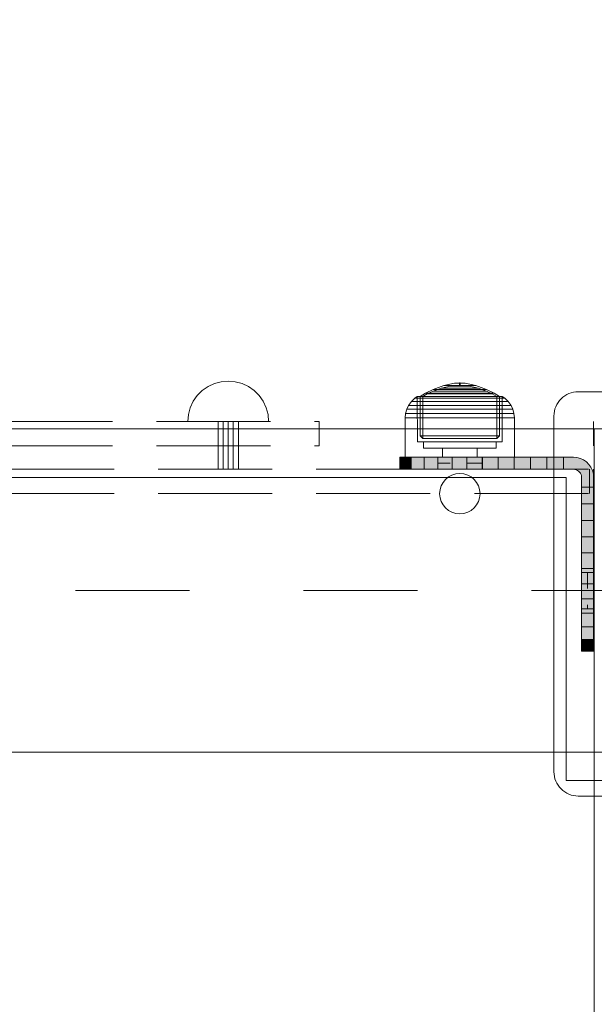
# Model space of a CAD drawing. Units: millimetres. Extents: x -1207 to 7566, y -654 to 11446.
# Drawn here: x 2778 to 2920, y 5212 to 5455 of the extents above; entities that cross this region are included whole.
import ezdxf

# ---------------------------------------------------------------- set-up
doc = ezdxf.new("R2010")
doc.units = ezdxf.units.MM
for name, pattern in [('Dashed', [56.444445, 28.222222, -28.222222]), ('Dashed Dense', [8, 4, -4]), ('Dot & Dashed', [67.027776, 35.277777, -17.638888, 0, -14.111111]), ('Hidden Line', [39.122222, 28.222222, -10.9])]:
    doc.linetypes.add(name, pattern=pattern)
for name, color, linetype, lineweight in [('0_Pen_No__61', 7, 'Continuous', 20), ('2D Drafting - General_Pen_No__101', 7, 'Continuous', 20), ('2D Drafting - General_Pen_No__62', 7, 'Continuous', 20), ('Interior - Furniture _Pen_No__4', 7, 'Continuous', 20), ('Interior - Furniture _Pen_No__64', 7, 'Continuous', 20), ('Interior - Furniture _Pen_No__87', 7, 'Continuous', 20), ('Morph - General_Pen_No__93', 7, 'Continuous', 20), ('Structural - Bearing_Pen_No__69', 7, 'Continuous', 20), ('Structural - Bearing_Pen_No__89', 7, 'Continuous', 20), ('Structural - Bearing_Pen_No__90', 7, 'Continuous', 20)]:
    doc.layers.add(name, color=color, linetype=linetype, lineweight=lineweight)
for name, color, linetype in [('Dimensions', 7, 'Continuous'), ('Interior - Furniture', 7, 'Continuous'), ('Morph - General', 7, 'Continuous'), ('Structural - Bearing', 7, 'Continuous')]:
    doc.layers.add(name, color=color, linetype=linetype)
doc.styles.get("Standard").update_dxf_attribs({"font": 'arial.ttf'})
doc.dimstyles.new('Leikkiset keinu', dxfattribs={"dimtxt": 150, "dimasz": 2.5, "dimexe": 0.06, "dimexo": 0.625, "dimtad": 0, "dimtih": 1, "dimtoh": 1, "dimdec": 0, "dimtxsty": 'Standard', "dimcen": 2.5, "dimadec": 0, "dimazin": 0, "dimtfac": 1, "dimtmove": 0, "dimatfit": 3, "dimfxl": 1, "dimarcsym": 0})

# ---------------------------------------------------------------- blocks, each defined once
blk = doc.blocks.new('Slab_35', base_point=(331.51, 1917))
at = {"layer": 'Structural - Bearing_Pen_No__89', "linetype": 'Continuous', "flags": 128}
blk.add_lwpolyline([(331.51, 1917), (256.51, 1917), (256.51, 1842), (-229.49, 1842), (-229.49, 1917), (-304.49, 1917), (-304.49, 2403), (-229.49, 2403), (-229.49, 2478), (256.51, 2478), (256.51, 2403), (331.51, 2403)], close=True, dxfattribs=at)
blk = doc.blocks.new('Slab_44', base_point=(347.51, 2499.17))
at = {"layer": 'Structural - Bearing_Pen_No__89', "linetype": 'Continuous', "flags": 128}
blk.add_lwpolyline([(347.51, 2499.17), (259.51, 2499.17, 0.414214), (253.51, 2493.17), (253.51, 2405.17, 0.414214), (259.51, 2399.17), (347.51, 2399.17, 0.414214), (353.51, 2405.17), (353.51, 2493.17, 0.414214)], format="xyb", close=True, dxfattribs=at)
blk = doc.blocks.new('Slab_45', base_point=(347.51, 2499.17))
at = {"layer": 'Structural - Bearing_Pen_No__89', "linetype": 'Continuous', "flags": 128}
blk.add_lwpolyline([(347.51, 2499.17), (259.51, 2499.17, 0.414214), (253.51, 2493.17), (253.51, 2405.17, 0.414214), (259.51, 2399.17), (347.51, 2399.17, 0.414214), (353.51, 2405.17), (353.51, 2493.17, 0.414214)], format="xyb", close=True, dxfattribs=at)
blk = doc.blocks.new('Slab_46', base_point=(347.51, 2499.17))
at = {"layer": 'Structural - Bearing_Pen_No__89', "linetype": 'Continuous', "flags": 128}
blk.add_lwpolyline([(347.51, 2499.17), (259.51, 2499.17, 0.414214), (253.51, 2493.17), (253.51, 2405.17, 0.414214), (259.51, 2399.17), (347.51, 2399.17, 0.414214), (353.51, 2405.17), (353.51, 2493.17, 0.414214)], format="xyb", close=True, dxfattribs=at)
blk = doc.blocks.new('Morph_17')
at = {"layer": 'Morph - General_Pen_No__93', "linetype": 'Continuous', "lineweight": 0, "true_color": 0x28280c}
for points in [[(215.45, 2483), (215.33, 2483), (215.33, 2480), (215.45, 2480)], [(215.82, 2483), (215.45, 2483), (215.45, 2480), (215.82, 2480)], [(216.4, 2483), (215.82, 2483), (215.82, 2480), (216.4, 2480)], [(217.2, 2483), (216.4, 2483), (216.4, 2480), (217.2, 2480)], [(218.19, 2483), (217.2, 2483), (217.2, 2480), (218.19, 2480)], [(221.39, 2483), (218.19, 2483), (218.19, 2480), (221.39, 2480)], [(224.77, 2483), (221.39, 2483), (221.39, 2480), (224.77, 2480)], [(228.3, 2483), (224.77, 2483), (224.77, 2480), (228.3, 2480)], [(231.98, 2483), (228.3, 2483), (228.3, 2480), (231.98, 2480)], [(235.77, 2483), (231.98, 2483), (231.98, 2480), (235.77, 2480)], [(235.77, 2483), (235.77, 2480), (239.67, 2480), (239.67, 2483)], [(243.65, 2483), (239.67, 2483), (239.67, 2480), (243.65, 2480)], [(247.69, 2483), (243.65, 2483), (243.65, 2480), (247.69, 2480)], [(247.69, 2483), (247.69, 2480), (251.78, 2480), (251.78, 2483)], [(255.89, 2483), (251.78, 2483), (251.78, 2480), (255.89, 2480)], [(255.89, 2483), (255.89, 2480), (258.33, 2480), (258.68, 2479.97), (259.02, 2479.88), (259.33, 2479.73), (259.62, 2479.53), (259.87, 2479.29), (260.07, 2479), (260.21, 2478.68), (260.3, 2478.35), (260.33, 2478), (260.33, 2475.55), (263.33, 2475.55), (263.33, 2478), (263.26, 2478.87), (263.03, 2479.71), (262.66, 2480.5), (262.16, 2481.21), (261.55, 2481.83), (260.83, 2482.33), (260.04, 2482.7), (259.2, 2482.92), (258.33, 2483)], [(260.33, 2475.55), (260.33, 2471.45), (263.33, 2471.45), (263.33, 2475.55)], [(260.33, 2471.45), (260.33, 2467.36), (263.33, 2467.36), (263.33, 2471.45)], [(260.33, 2467.36), (260.33, 2463.32), (263.33, 2463.32), (263.33, 2467.36)], [(260.33, 2463.32), (260.33, 2459.34), (263.33, 2459.34), (263.33, 2463.32)], [(260.33, 2459.34), (260.33, 2455.44), (263.33, 2455.44), (263.33, 2459.34)], [(260.33, 2455.44), (260.33, 2451.64), (263.33, 2451.64), (263.33, 2455.44)], [(263.33, 2451.64), (260.33, 2451.64), (260.33, 2447.97), (263.33, 2447.97)], [(263.33, 2447.97), (260.33, 2447.97), (260.33, 2444.44), (263.33, 2444.44)], [(263.33, 2444.44), (260.33, 2444.44), (260.33, 2441.06), (263.33, 2441.06)], [(260.33, 2441.06), (260.33, 2437.86), (263.33, 2437.86), (263.33, 2441.06)], [(260.33, 2437.86), (260.33, 2436.87), (263.33, 2436.87), (263.33, 2437.86)], [(260.33, 2436.87), (260.33, 2436.07), (263.33, 2436.07), (263.33, 2436.87)], [(260.33, 2436.07), (260.33, 2435.48), (263.33, 2435.48), (263.33, 2436.07)], [(260.33, 2435.48), (260.33, 2435.12), (263.33, 2435.12), (263.33, 2435.48)], [(260.33, 2435), (263.33, 2435), (263.33, 2435.12), (260.33, 2435.12)]]:
    blk.add_hatch(color=38, dxfattribs=at).paths.add_polyline_path(points)
at = {"layer": 'Morph - General_Pen_No__93', "linetype": 'Continuous', "flags": 128}
for points in [[(263.33, 2435), (263.33, 2435.12), (263.33, 2435.48), (263.33, 2436.07), (263.33, 2436.87), (263.33, 2437.86), (263.33, 2441.06), (263.33, 2444.44), (263.33, 2447.97), (263.33, 2451.64), (263.33, 2455.44), (263.33, 2459.34), (263.33, 2463.32), (263.33, 2467.36), (263.33, 2471.45), (263.33, 2475.55), (263.33, 2478), (263.26, 2478.87), (263.03, 2479.71), (262.66, 2480.5), (262.16, 2481.21), (261.55, 2481.83), (260.83, 2482.33), (260.04, 2482.7), (259.2, 2482.92), (258.33, 2483), (255.89, 2483), (251.78, 2483), (247.69, 2483), (243.65, 2483), (239.67, 2483), (235.77, 2483), (231.98, 2483), (228.3, 2483), (224.77, 2483), (221.39, 2483), (218.19, 2483), (217.2, 2483), (216.4, 2483), (215.82, 2483), (215.45, 2483), (215.33, 2483)], [(215.33, 2483), (215.33, 2480)], [(215.45, 2483), (215.45, 2480)], [(215.82, 2483), (215.82, 2480)], [(216.4, 2483), (216.4, 2480)], [(217.2, 2483), (217.2, 2480)], [(218.19, 2483), (218.19, 2480)], [(221.39, 2483), (221.39, 2480)], [(224.77, 2483), (224.77, 2480)], [(228.3, 2483), (228.3, 2480)], [(231.98, 2483), (231.98, 2480)], [(235.77, 2483), (235.77, 2480)], [(239.67, 2483), (239.67, 2480)], [(243.65, 2483), (243.65, 2480)], [(247.69, 2483), (247.69, 2480)], [(251.78, 2483), (251.78, 2480)], [(255.89, 2480), (255.89, 2483)], [(215.33, 2480), (215.45, 2480), (215.82, 2480), (216.4, 2480), (217.2, 2480), (218.19, 2480), (221.39, 2480), (224.77, 2480), (228.3, 2480), (231.98, 2480), (235.77, 2480), (239.67, 2480), (243.65, 2480), (247.69, 2480), (251.78, 2480), (255.89, 2480), (258.33, 2480), (258.68, 2479.97), (259.02, 2479.88), (259.33, 2479.73), (259.62, 2479.53), (259.87, 2479.29), (260.07, 2479), (260.21, 2478.68), (260.3, 2478.35), (260.33, 2478), (260.33, 2475.55), (260.33, 2471.45), (260.33, 2467.36), (260.33, 2463.32), (260.33, 2459.34), (260.33, 2455.44), (260.33, 2451.64), (260.33, 2447.97), (260.33, 2444.44), (260.33, 2441.06), (260.33, 2437.86), (260.33, 2436.87), (260.33, 2436.07), (260.33, 2435.48), (260.33, 2435.12), (260.33, 2435)], [(263.33, 2475.55), (260.33, 2475.55)], [(263.33, 2471.45), (260.33, 2471.45)], [(263.33, 2467.36), (260.33, 2467.36)], [(263.33, 2463.32), (260.33, 2463.32)], [(263.33, 2459.34), (260.33, 2459.34)], [(263.33, 2455.44), (260.33, 2455.44)], [(263.33, 2451.64), (260.33, 2451.64)], [(263.33, 2447.97), (260.33, 2447.97)], [(263.33, 2444.44), (260.33, 2444.44)], [(263.33, 2441.06), (260.33, 2441.06)], [(263.33, 2437.86), (260.33, 2437.86)], [(260.33, 2436.87), (263.33, 2436.87)], [(260.33, 2436.07), (263.33, 2436.07)], [(260.33, 2435.48), (263.33, 2435.48)], [(260.33, 2435.12), (263.33, 2435.12)], [(263.33, 2435), (260.33, 2435)]]:
    blk.add_lwpolyline(points, dxfattribs=at)
blk = doc.blocks.new('Morph_19')
at = {"layer": 'Morph - General_Pen_No__93', "linetype": 'Continuous', "lineweight": 0, "true_color": 0x28280c}
for points in [[(215.45, 2483), (215.33, 2483), (215.33, 2480), (215.45, 2480)], [(215.82, 2483), (215.45, 2483), (215.45, 2480), (215.82, 2480)], [(216.4, 2483), (215.82, 2483), (215.82, 2480), (216.4, 2480)], [(217.2, 2483), (216.4, 2483), (216.4, 2480), (217.2, 2480)], [(218.19, 2483), (217.2, 2483), (217.2, 2480), (218.19, 2480)], [(221.39, 2483), (218.19, 2483), (218.19, 2480), (221.39, 2480)], [(224.77, 2483), (221.39, 2483), (221.39, 2480), (224.77, 2480)], [(228.3, 2483), (224.77, 2483), (224.77, 2480), (228.3, 2480)], [(231.98, 2483), (228.3, 2483), (228.3, 2480), (231.98, 2480)], [(235.77, 2483), (231.98, 2483), (231.98, 2480), (235.77, 2480)], [(235.77, 2483), (235.77, 2480), (239.67, 2480), (239.67, 2483)], [(243.65, 2483), (239.67, 2483), (239.67, 2480), (243.65, 2480)], [(247.69, 2483), (243.65, 2483), (243.65, 2480), (247.69, 2480)], [(247.69, 2483), (247.69, 2480), (251.78, 2480), (251.78, 2483)], [(255.89, 2483), (251.78, 2483), (251.78, 2480), (255.89, 2480)], [(255.89, 2483), (255.89, 2480), (258.33, 2480), (258.68, 2479.97), (259.02, 2479.88), (259.33, 2479.73), (259.62, 2479.53), (259.87, 2479.29), (260.07, 2479), (260.21, 2478.68), (260.3, 2478.35), (260.33, 2478), (260.33, 2475.55), (263.33, 2475.55), (263.33, 2478), (263.26, 2478.87), (263.03, 2479.71), (262.66, 2480.5), (262.16, 2481.21), (261.55, 2481.83), (260.83, 2482.33), (260.04, 2482.7), (259.2, 2482.92), (258.33, 2483)], [(260.33, 2475.55), (260.33, 2471.45), (263.33, 2471.45), (263.33, 2475.55)], [(260.33, 2471.45), (260.33, 2467.36), (263.33, 2467.36), (263.33, 2471.45)], [(260.33, 2467.36), (260.33, 2463.32), (263.33, 2463.32), (263.33, 2467.36)], [(260.33, 2463.32), (260.33, 2459.34), (263.33, 2459.34), (263.33, 2463.32)], [(260.33, 2459.34), (260.33, 2455.44), (263.33, 2455.44), (263.33, 2459.34)], [(260.33, 2455.44), (260.33, 2451.64), (263.33, 2451.64), (263.33, 2455.44)], [(263.33, 2451.64), (260.33, 2451.64), (260.33, 2447.97), (263.33, 2447.97)], [(263.33, 2447.97), (260.33, 2447.97), (260.33, 2444.44), (263.33, 2444.44)], [(263.33, 2444.44), (260.33, 2444.44), (260.33, 2441.06), (263.33, 2441.06)], [(260.33, 2441.06), (260.33, 2437.86), (263.33, 2437.86), (263.33, 2441.06)], [(260.33, 2437.86), (260.33, 2436.87), (263.33, 2436.87), (263.33, 2437.86)], [(260.33, 2436.87), (260.33, 2436.07), (263.33, 2436.07), (263.33, 2436.87)], [(260.33, 2436.07), (260.33, 2435.48), (263.33, 2435.48), (263.33, 2436.07)], [(260.33, 2435.48), (260.33, 2435.12), (263.33, 2435.12), (263.33, 2435.48)], [(260.33, 2435), (263.33, 2435), (263.33, 2435.12), (260.33, 2435.12)]]:
    blk.add_hatch(color=38, dxfattribs=at).paths.add_polyline_path(points)
at = {"layer": 'Morph - General_Pen_No__93', "linetype": 'Continuous', "flags": 128}
for points in [[(263.33, 2435), (263.33, 2435.12), (263.33, 2435.48), (263.33, 2436.07), (263.33, 2436.87), (263.33, 2437.86), (263.33, 2441.06), (263.33, 2444.44), (263.33, 2447.97), (263.33, 2451.64), (263.33, 2455.44), (263.33, 2459.34), (263.33, 2463.32), (263.33, 2467.36), (263.33, 2471.45), (263.33, 2475.55), (263.33, 2478), (263.26, 2478.87), (263.03, 2479.71), (262.66, 2480.5), (262.16, 2481.21), (261.55, 2481.83), (260.83, 2482.33), (260.04, 2482.7), (259.2, 2482.92), (258.33, 2483), (255.89, 2483), (251.78, 2483), (247.69, 2483), (243.65, 2483), (239.67, 2483), (235.77, 2483), (231.98, 2483), (228.3, 2483), (224.77, 2483), (221.39, 2483), (218.19, 2483), (217.2, 2483), (216.4, 2483), (215.82, 2483), (215.45, 2483), (215.33, 2483)], [(215.33, 2483), (215.33, 2480)], [(215.45, 2483), (215.45, 2480)], [(215.82, 2483), (215.82, 2480)], [(216.4, 2483), (216.4, 2480)], [(217.2, 2483), (217.2, 2480)], [(218.19, 2483), (218.19, 2480)], [(221.39, 2483), (221.39, 2480)], [(224.77, 2483), (224.77, 2480)], [(228.3, 2483), (228.3, 2480)], [(231.98, 2483), (231.98, 2480)], [(235.77, 2483), (235.77, 2480)], [(239.67, 2483), (239.67, 2480)], [(243.65, 2483), (243.65, 2480)], [(247.69, 2483), (247.69, 2480)], [(251.78, 2483), (251.78, 2480)], [(255.89, 2480), (255.89, 2483)], [(215.33, 2480), (215.45, 2480), (215.82, 2480), (216.4, 2480), (217.2, 2480), (218.19, 2480), (221.39, 2480), (224.77, 2480), (228.3, 2480), (231.98, 2480), (235.77, 2480), (239.67, 2480), (243.65, 2480), (247.69, 2480), (251.78, 2480), (255.89, 2480), (258.33, 2480), (258.68, 2479.97), (259.02, 2479.88), (259.33, 2479.73), (259.62, 2479.53), (259.87, 2479.29), (260.07, 2479), (260.21, 2478.68), (260.3, 2478.35), (260.33, 2478), (260.33, 2475.55), (260.33, 2471.45), (260.33, 2467.36), (260.33, 2463.32), (260.33, 2459.34), (260.33, 2455.44), (260.33, 2451.64), (260.33, 2447.97), (260.33, 2444.44), (260.33, 2441.06), (260.33, 2437.86), (260.33, 2436.87), (260.33, 2436.07), (260.33, 2435.48), (260.33, 2435.12), (260.33, 2435)], [(263.33, 2475.55), (260.33, 2475.55)], [(263.33, 2471.45), (260.33, 2471.45)], [(263.33, 2467.36), (260.33, 2467.36)], [(263.33, 2463.32), (260.33, 2463.32)], [(263.33, 2459.34), (260.33, 2459.34)], [(263.33, 2455.44), (260.33, 2455.44)], [(263.33, 2451.64), (260.33, 2451.64)], [(263.33, 2447.97), (260.33, 2447.97)], [(263.33, 2444.44), (260.33, 2444.44)], [(263.33, 2441.06), (260.33, 2441.06)], [(263.33, 2437.86), (260.33, 2437.86)], [(260.33, 2436.87), (263.33, 2436.87)], [(260.33, 2436.07), (263.33, 2436.07)], [(260.33, 2435.48), (263.33, 2435.48)], [(260.33, 2435.12), (263.33, 2435.12)], [(263.33, 2435), (260.33, 2435)]]:
    blk.add_lwpolyline(points, dxfattribs=at)
blk = doc.blocks.new('Sphere 18')
at = {"layer": 'Interior - Furniture _Pen_No__4', "linetype": 'Continuous'}
for start, end in [(0, 180), (180, 0)]:
    blk.add_arc((0, 0), 5, start, end, dxfattribs=at)
blk = doc.blocks.new('00_100101_mice_black')
at = {"layer": 'Interior - Furniture _Pen_No__87', "linetype": 'Continuous'}
for p, q in [((9.53, 17.69), (6.92, 16.76)), ((8.87, 17.02), (11.18, 17.54)), ((12.16, 18.26), (9.53, 17.69)), ((9.65, 17.69), (9.53, 17.69)), ((9.89, 17.69), (9.65, 17.69)), ((10.24, 17.69), (9.89, 17.69)), ((10.68, 17.69), (10.24, 17.69)), ((11.21, 17.69), (10.68, 17.69)), ((11.25, 17.54), (11.18, 17.54)), ((11.82, 17.69), (11.21, 17.69)), ((11.25, 17.55), (12.51, 17.7)), ((11.39, 17.54), (11.25, 17.54)), ((11.59, 17.54), (11.39, 17.54)), ((11.85, 17.54), (11.59, 17.54)), ((12.47, 17.69), (11.82, 17.69)), ((12.16, 17.54), (11.85, 17.54)), ((12.2, 18.26), (12.16, 18.26)), ((12.51, 17.54), (12.16, 17.54)), ((13.45, 18.4), (12.2, 18.27)), ((12.28, 18.26), (12.2, 18.26)), ((12.4, 18.26), (12.28, 18.26)), ((12.55, 18.26), (12.4, 18.26)), ((13.15, 17.69), (12.47, 17.69)), ((12.54, 17.7), (12.51, 17.7)), ((12.9, 17.54), (12.51, 17.54)), ((12.6, 17.7), (12.54, 17.7)), ((12.73, 18.26), (12.55, 18.26)), ((12.69, 17.7), (12.6, 17.7)), ((12.69, 17.71), (13.45, 17.75)), ((12.8, 17.7), (12.69, 17.7)), ((12.93, 18.26), (12.73, 18.26)), ((12.93, 17.7), (12.8, 17.7)), ((13.3, 17.54), (12.9, 17.54)), ((13.15, 18.26), (12.93, 18.26)), ((13.08, 17.7), (12.93, 17.7)), ((13.24, 17.7), (13.08, 17.7)), ((13.38, 18.26), (13.15, 18.26)), ((13.15, 17.69), (13.85, 17.69)), ((13.85, 17.69), (13.15, 17.69)), ((13.41, 17.7), (13.24, 17.7)), ((13.3, 17.54), (13.7, 17.54)), ((13.7, 17.54), (13.3, 17.54)), ((13.38, 18.26), (13.62, 18.26)), ((13.62, 18.26), (13.38, 18.26)), ((13.41, 17.7), (13.59, 17.7)), ((13.59, 17.7), (13.41, 17.7)), ((13.45, 17.75), (13.45, 18.4)), ((13.47, 18.4), (13.46, 18.4)), ((13.47, 17.75), (13.46, 17.75)), ((13.49, 18.4), (13.47, 18.4)), ((13.49, 17.75), (13.47, 17.75)), ((13.5, 18.4), (13.49, 18.4)), ((13.5, 17.75), (13.49, 17.75)), ((13.5, 18.4), (13.5, 18.4)), ((13.52, 18.4), (13.5, 18.4)), ((13.5, 17.75), (13.5, 17.75)), ((13.52, 17.75), (13.5, 17.75)), ((13.54, 18.4), (13.52, 18.4)), ((13.54, 17.75), (13.52, 17.75)), ((13.54, 18.4), (13.54, 18.4)), ((13.54, 17.75), (13.54, 17.75)), ((13.55, 17.75), (13.55, 18.4)), ((13.55, 18.4), (14.8, 18.27)), ((14.31, 17.71), (13.55, 17.75)), ((13.76, 17.7), (13.59, 17.7)), ((13.85, 18.26), (13.62, 18.26)), ((14.1, 17.54), (13.7, 17.54)), ((13.92, 17.7), (13.76, 17.7)), ((14.07, 18.26), (13.85, 18.26)), ((14.53, 17.69), (13.85, 17.69)), ((14.07, 17.7), (13.92, 17.7)), ((14.27, 18.26), (14.07, 18.26)), ((14.2, 17.7), (14.07, 17.7)), ((14.49, 17.54), (14.1, 17.54)), ((14.31, 17.7), (14.2, 17.7)), ((14.45, 18.26), (14.27, 18.26)), ((14.4, 17.7), (14.31, 17.7)), ((14.46, 17.7), (14.4, 17.7)), ((14.6, 18.26), (14.45, 18.26)), ((14.49, 17.7), (14.46, 17.7)), ((15.75, 17.55), (14.49, 17.7)), ((14.84, 17.54), (14.49, 17.54)), ((15.18, 17.69), (14.53, 17.69)), ((14.72, 18.26), (14.6, 18.26)), ((14.8, 18.26), (14.72, 18.26)), ((14.84, 18.26), (14.8, 18.26)), ((14.84, 18.26), (17.47, 17.69)), ((15.15, 17.54), (14.84, 17.54)), ((15.41, 17.54), (15.15, 17.54)), ((15.79, 17.69), (15.18, 17.69)), ((15.61, 17.54), (15.41, 17.54)), ((15.75, 17.54), (15.61, 17.54)), ((15.82, 17.54), (15.75, 17.54)), ((16.32, 17.69), (15.79, 17.69)), ((18.13, 17.02), (15.82, 17.54)), ((16.76, 17.69), (16.32, 17.69)), ((17.11, 17.69), (16.76, 17.69)), ((17.35, 17.69), (17.11, 17.69)), ((17.47, 17.69), (17.35, 17.69)), ((17.47, 17.69), (20.08, 16.76)), ((2.98, 14.98), (2.34, 14.55)), ((3, 3.75), (2.98, 14.98)), ((3.3, 14.98), (2.98, 14.98)), ((3.93, 14.98), (3.3, 14.98)), ((5.02, 15.82), (3.65, 14.98)), ((3.95, 14.98), (3.65, 14.98)), ((3.65, 14.98), (3.66, 5.28)), ((4.85, 14.98), (3.93, 14.98)), ((4.54, 14.98), (3.95, 14.98)), ((4.34, 14.98), (5.46, 15.63)), ((4.35, 4.61), (4.34, 14.98)), ((5.4, 14.98), (4.54, 14.98)), ((6.03, 14.98), (4.85, 14.98)), ((6.92, 16.76), (5.02, 15.82)), ((5.28, 15.82), (5.02, 15.82)), ((5.79, 15.82), (5.28, 15.82)), ((6.51, 14.98), (5.4, 14.98)), ((5.46, 15.63), (6.87, 16.3)), ((5.7, 15.63), (5.46, 15.63)), ((6.18, 15.63), (5.7, 15.63)), ((6.53, 15.82), (5.79, 15.82)), ((7.44, 14.98), (6.03, 14.98)), ((6.89, 15.63), (6.18, 15.63)), ((7.83, 14.98), (6.51, 14.98)), ((7.48, 15.82), (6.53, 15.82)), ((6.87, 16.3), (8.87, 17.02)), ((7.07, 16.3), (6.87, 16.3)), ((7.79, 15.63), (6.89, 15.63)), ((7.12, 16.76), (6.92, 16.76)), ((7.47, 16.3), (7.07, 16.3)), ((7.52, 16.76), (7.12, 16.76)), ((9.04, 14.98), (7.44, 14.98)), ((8.05, 16.3), (7.47, 16.3)), ((8.62, 15.82), (7.48, 15.82)), ((8.09, 16.76), (7.52, 16.76)), ((8.87, 15.63), (7.79, 15.63)), ((9.32, 14.98), (7.83, 14.98)), ((8.8, 16.3), (8.05, 16.3)), ((8.83, 16.76), (8.09, 16.76)), ((9.9, 15.82), (8.62, 15.82)), ((9.68, 16.3), (8.8, 16.3)), ((9.71, 16.76), (8.83, 16.76)), ((9.01, 17.02), (8.87, 17.02)), ((10.09, 15.63), (8.87, 15.63)), ((9.29, 17.02), (9.01, 17.02)), ((10.77, 14.98), (9.04, 14.98)), ((9.69, 17.02), (9.29, 17.02)), ((10.94, 14.98), (9.32, 14.98)), ((10.69, 16.3), (9.68, 16.3)), ((10.21, 17.02), (9.69, 17.02)), ((10.71, 16.76), (9.71, 16.76)), ((11.3, 15.82), (9.9, 15.82)), ((11.41, 15.63), (10.09, 15.63)), ((10.83, 17.02), (10.21, 17.02)), ((11.78, 16.3), (10.69, 16.3)), ((11.79, 16.76), (10.71, 16.76)), ((12.58, 14.98), (10.77, 14.98)), ((11.54, 17.02), (10.83, 17.02)), ((12.64, 14.98), (10.94, 14.98)), ((12.76, 15.82), (11.3, 15.82)), ((12.8, 15.63), (11.41, 15.63)), ((12.3, 17.02), (11.54, 17.02)), ((12.92, 16.3), (11.78, 16.3)), ((12.92, 16.76), (11.79, 16.76)), ((13.1, 17.02), (12.3, 17.02)), ((14.42, 14.98), (12.58, 14.98)), ((14.36, 14.98), (12.64, 14.98)), ((12.76, 15.82), (14.24, 15.82)), ((14.24, 15.82), (12.76, 15.82)), ((12.8, 15.63), (14.2, 15.63)), ((14.2, 15.63), (12.8, 15.63)), ((12.92, 16.76), (14.08, 16.76)), ((14.08, 16.76), (12.92, 16.76)), ((12.92, 16.3), (14.08, 16.3)), ((14.08, 16.3), (12.92, 16.3)), ((13.1, 17.02), (13.9, 17.02)), ((13.9, 17.02), (13.1, 17.02)), ((14.7, 17.02), (13.9, 17.02)), ((15.21, 16.76), (14.08, 16.76)), ((15.22, 16.3), (14.08, 16.3)), ((15.59, 15.63), (14.2, 15.63)), ((15.7, 15.82), (14.24, 15.82)), ((16.06, 14.98), (14.36, 14.98)), ((16.23, 14.98), (14.42, 14.98)), ((15.46, 17.02), (14.7, 17.02)), ((16.29, 16.76), (15.21, 16.76)), ((16.31, 16.3), (15.22, 16.3)), ((16.17, 17.02), (15.46, 17.02)), ((16.91, 15.63), (15.59, 15.63)), ((17.1, 15.82), (15.7, 15.82)), ((17.68, 14.98), (16.06, 14.98)), ((16.79, 17.02), (16.17, 17.02)), ((17.96, 14.98), (16.23, 14.98)), ((17.29, 16.76), (16.29, 16.76)), ((17.32, 16.3), (16.31, 16.3)), ((17.31, 17.02), (16.79, 17.02)), ((18.13, 15.63), (16.91, 15.63)), ((18.38, 15.82), (17.1, 15.82)), ((18.17, 16.76), (17.29, 16.76)), ((17.71, 17.02), (17.31, 17.02)), ((18.2, 16.3), (17.32, 16.3)), ((19.17, 14.98), (17.68, 14.98)), ((17.99, 17.02), (17.71, 17.02)), ((19.56, 14.98), (17.96, 14.98)), ((18.13, 17.02), (17.99, 17.02)), ((20.13, 16.3), (18.13, 17.02)), ((19.21, 15.63), (18.13, 15.63)), ((18.91, 16.76), (18.17, 16.76)), ((18.95, 16.3), (18.2, 16.3)), ((19.52, 15.82), (18.38, 15.82)), ((19.48, 16.76), (18.91, 16.76)), ((19.53, 16.3), (18.95, 16.3)), ((20.49, 14.98), (19.17, 14.98)), ((20.11, 15.63), (19.21, 15.63)), ((19.88, 16.76), (19.48, 16.76)), ((20.47, 15.82), (19.52, 15.82)), ((19.93, 16.3), (19.53, 16.3)), ((20.97, 14.98), (19.56, 14.98)), ((20.08, 16.76), (19.88, 16.76)), ((20.13, 16.3), (19.93, 16.3)), ((20.08, 16.76), (21.98, 15.82)), ((20.82, 15.63), (20.11, 15.63)), ((21.54, 15.63), (20.13, 16.3)), ((21.21, 15.82), (20.47, 15.82)), ((21.6, 14.98), (20.49, 14.98)), ((21.3, 15.63), (20.82, 15.63)), ((22.15, 14.98), (20.97, 14.98)), ((21.72, 15.82), (21.21, 15.82)), ((21.54, 15.63), (21.3, 15.63)), ((22.66, 14.98), (21.54, 15.63)), ((22.46, 14.98), (21.6, 14.98)), ((21.98, 15.82), (21.72, 15.82)), ((21.98, 15.82), (23.35, 14.98)), ((23.07, 14.98), (22.15, 14.98)), ((23.05, 14.98), (22.46, 14.98)), ((22.65, 4.61), (22.66, 14.98)), ((23.35, 14.98), (23.05, 14.98)), ((23.7, 14.98), (23.07, 14.98)), ((23.35, 14.98), (23.34, 5.28)), ((24.02, 14.98), (23.7, 14.98)), ((24, 3.75), (24.02, 14.98)), ((24.02, 14.98), (24.66, 14.55)), ((0.79, 12.74), (0.39, 11.88)), ((1.52, 13.78), (0.79, 12.74)), ((1.17, 12.74), (0.79, 12.74)), ((1.93, 12.74), (1.17, 12.74)), ((2.34, 14.55), (1.52, 13.78)), ((1.89, 13.78), (1.52, 13.78)), ((2.61, 13.78), (1.89, 13.78)), ((3.05, 12.74), (1.93, 12.74)), ((2.68, 14.55), (2.34, 14.55)), ((3.65, 13.78), (2.61, 13.78)), ((3.35, 14.55), (2.68, 14.55)), ((4.48, 12.74), (3.05, 12.74)), ((4.32, 14.55), (3.35, 14.55)), ((5, 13.78), (3.65, 13.78)), ((5.58, 14.55), (4.32, 14.55)), ((6.18, 12.74), (4.48, 12.74)), ((6.61, 13.78), (5, 13.78)), ((7.08, 14.55), (5.58, 14.55)), ((8.11, 12.74), (6.18, 12.74)), ((8.42, 13.78), (6.61, 13.78)), ((8.77, 14.55), (7.08, 14.55)), ((10.2, 12.74), (8.11, 12.74)), ((10.39, 13.78), (8.42, 13.78)), ((10.6, 14.55), (8.77, 14.55)), ((12.39, 12.74), (10.2, 12.74)), ((12.45, 13.78), (10.39, 13.78)), ((12.52, 14.55), (10.6, 14.55)), ((12.39, 12.74), (14.61, 12.74)), ((14.61, 12.74), (12.39, 12.74)), ((12.45, 13.78), (14.55, 13.78)), ((14.55, 13.78), (12.45, 13.78)), ((12.52, 14.55), (14.48, 14.55)), ((14.48, 14.55), (12.52, 14.55)), ((16.4, 14.55), (14.48, 14.55)), ((16.61, 13.78), (14.55, 13.78)), ((16.8, 12.74), (14.61, 12.74)), ((18.23, 14.55), (16.4, 14.55)), ((18.58, 13.78), (16.61, 13.78)), ((18.89, 12.74), (16.8, 12.74)), ((19.92, 14.55), (18.23, 14.55)), ((20.39, 13.78), (18.58, 13.78)), ((20.82, 12.74), (18.89, 12.74)), ((21.42, 14.55), (19.92, 14.55)), ((22, 13.78), (20.39, 13.78)), ((22.52, 12.74), (20.82, 12.74)), ((22.68, 14.55), (21.42, 14.55)), ((23.35, 13.78), (22, 13.78)), ((23.95, 12.74), (22.52, 12.74)), ((23.65, 14.55), (22.68, 14.55)), ((24.39, 13.78), (23.35, 13.78)), ((24.32, 14.55), (23.65, 14.55)), ((25.07, 12.74), (23.95, 12.74)), ((24.66, 14.55), (24.32, 14.55)), ((25.11, 13.78), (24.39, 13.78)), ((24.66, 14.55), (25.48, 13.78)), ((25.83, 12.74), (25.07, 12.74)), ((25.48, 13.78), (25.11, 13.78)), ((25.48, 13.78), (26.21, 12.74)), ((26.21, 12.74), (25.83, 12.74)), ((26.21, 12.74), (26.61, 11.88)), ((0.09, 10.79), (0, 9.75)), ((0.41, 9.75), (0, 9.75)), ((0, 9.75), (0, 0)), ((0.39, 11.88), (0.09, 10.79)), ((0.5, 10.79), (0.09, 10.79)), ((0.78, 11.88), (0.39, 11.88)), ((1.22, 9.75), (0.41, 9.75)), ((1.3, 10.79), (0.5, 10.79)), ((1.57, 11.88), (0.78, 11.88)), ((2.4, 9.75), (1.22, 9.75)), ((2.47, 10.79), (1.3, 10.79)), ((2.72, 11.88), (1.57, 11.88)), ((3.92, 9.75), (2.4, 9.75)), ((3.98, 10.79), (2.47, 10.79)), ((4.19, 11.88), (2.72, 11.88)), ((5.73, 9.75), (3.92, 9.75)), ((5.78, 10.79), (3.98, 10.79)), ((5.95, 11.88), (4.19, 11.88)), ((7.77, 9.75), (5.73, 9.75)), ((7.81, 10.79), (5.78, 10.79)), ((7.94, 11.88), (5.95, 11.88)), ((9.99, 9.75), (7.77, 9.75)), ((10.02, 10.79), (7.81, 10.79)), ((10.09, 11.88), (7.94, 11.88)), ((12.32, 9.75), (9.99, 9.75)), ((12.33, 10.79), (10.02, 10.79)), ((12.35, 11.88), (10.09, 11.88)), ((12.32, 9.75), (14.68, 9.75)), ((14.68, 9.75), (12.32, 9.75)), ((12.33, 10.79), (14.67, 10.79)), ((14.67, 10.79), (12.33, 10.79)), ((12.35, 11.88), (14.65, 11.88)), ((14.65, 11.88), (12.35, 11.88)), ((16.91, 11.88), (14.65, 11.88)), ((16.98, 10.79), (14.67, 10.79)), ((17.01, 9.75), (14.68, 9.75)), ((19.06, 11.88), (16.91, 11.88)), ((19.19, 10.79), (16.98, 10.79)), ((19.23, 9.75), (17.01, 9.75)), ((21.05, 11.88), (19.06, 11.88)), ((21.22, 10.79), (19.19, 10.79)), ((21.27, 9.75), (19.23, 9.75)), ((22.81, 11.88), (21.05, 11.88)), ((23.02, 10.79), (21.22, 10.79)), ((23.08, 9.75), (21.27, 9.75)), ((24.28, 11.88), (22.81, 11.88)), ((24.53, 10.79), (23.02, 10.79)), ((24.6, 9.75), (23.08, 9.75)), ((25.43, 11.88), (24.28, 11.88)), ((25.7, 10.79), (24.53, 10.79)), ((25.78, 9.75), (24.6, 9.75)), ((26.22, 11.88), (25.43, 11.88)), ((26.5, 10.79), (25.7, 10.79)), ((26.59, 9.75), (25.78, 9.75)), ((26.61, 11.88), (26.22, 11.88)), ((26.91, 10.79), (26.5, 10.79)), ((27, 9.75), (26.59, 9.75)), ((26.61, 11.88), (26.91, 10.79)), ((26.91, 10.79), (27, 9.75)), ((27, 9.75), (27, 0)), ((3.66, 5.28), (4.35, 4.61)), ((3.96, 5.28), (3.66, 5.28)), ((4.55, 5.28), (3.96, 5.28)), ((5.41, 5.28), (4.55, 5.28)), ((6.52, 5.28), (5.41, 5.28)), ((7.84, 5.28), (6.52, 5.28)), ((9.33, 5.28), (7.84, 5.28)), ((10.94, 5.28), (9.33, 5.28)), ((12.64, 5.28), (10.94, 5.28)), ((12.64, 5.28), (14.36, 5.28)), ((14.36, 5.28), (12.64, 5.28)), ((16.06, 5.28), (14.36, 5.28)), ((17.67, 5.28), (16.06, 5.28)), ((19.16, 5.28), (17.67, 5.28)), ((20.48, 5.28), (19.16, 5.28)), ((21.59, 5.28), (20.48, 5.28)), ((22.45, 5.28), (21.59, 5.28)), ((23.04, 5.28), (22.45, 5.28)), ((23.34, 5.28), (22.65, 4.61)), ((23.34, 5.28), (23.04, 5.28)), ((3.32, 3.75), (3, 3.75)), ((3.95, 3.75), (3.32, 3.75)), ((4.87, 3.75), (3.95, 3.75)), ((4.63, 4.61), (4.35, 4.61)), ((4.5, 2.25), (4.5, 3.75)), ((5.18, 4.61), (4.63, 4.61)), ((6.05, 3.75), (4.87, 3.75)), ((5.98, 4.61), (5.18, 4.61)), ((7.01, 4.61), (5.98, 4.61)), ((7.45, 3.75), (6.05, 3.75)), ((8.23, 4.61), (7.01, 4.61)), ((9.05, 3.75), (7.45, 3.75)), ((9.62, 4.61), (8.23, 4.61)), ((10.77, 3.75), (9.05, 3.75)), ((11.12, 4.61), (9.62, 4.61)), ((12.58, 3.75), (10.77, 3.75)), ((12.7, 4.61), (11.12, 4.61)), ((14.42, 3.75), (12.58, 3.75)), ((12.7, 4.61), (14.3, 4.61)), ((14.3, 4.61), (12.7, 4.61)), ((15.88, 4.61), (14.3, 4.61)), ((16.23, 3.75), (14.42, 3.75)), ((17.38, 4.61), (15.88, 4.61)), ((17.95, 3.75), (16.23, 3.75)), ((18.77, 4.61), (17.38, 4.61)), ((19.55, 3.75), (17.95, 3.75)), ((19.99, 4.61), (18.77, 4.61)), ((20.95, 3.75), (19.55, 3.75)), ((21.02, 4.61), (19.99, 4.61)), ((22.13, 3.75), (20.95, 3.75)), ((21.82, 4.61), (21.02, 4.61)), ((22.37, 4.61), (21.82, 4.61)), ((23.05, 3.75), (22.13, 3.75)), ((22.65, 4.61), (22.37, 4.61)), ((22.5, 2.25), (22.5, 3.75)), ((23.68, 3.75), (23.05, 3.75)), ((24, 3.75), (23.68, 3.75)), ((0.41, 0), (0, 0)), ((1.22, 0), (0.41, 0)), ((2.4, 0), (1.22, 0)), ((3.92, 0), (2.4, 0)), ((5.73, 0), (3.92, 0)), ((4.77, 2.25), (4.5, 2.25)), ((5.31, 2.25), (4.77, 2.25)), ((6.1, 2.25), (5.31, 2.25)), ((7.77, 0), (5.73, 0)), ((7.11, 2.25), (6.1, 2.25)), ((8.32, 2.25), (7.11, 2.25)), ((9.99, 0), (7.77, 0)), ((9.68, 2.25), (8.32, 2.25)), ((9.2, 0), (9.2, 2.25)), ((11.16, 2.25), (9.68, 2.25)), ((12.32, 0), (9.99, 0)), ((12.71, 2.25), (11.16, 2.25)), ((14.68, 0), (12.32, 0)), ((14.29, 2.25), (12.71, 2.25)), ((15.84, 2.25), (14.29, 2.25)), ((17.01, 0), (14.68, 0)), ((17.32, 2.25), (15.84, 2.25)), ((19.23, 0), (17.01, 0)), ((18.68, 2.25), (17.32, 2.25)), ((17.8, 0), (17.8, 2.25)), ((19.89, 2.25), (18.68, 2.25)), ((21.27, 0), (19.23, 0)), ((20.9, 2.25), (19.89, 2.25)), ((21.69, 2.25), (20.9, 2.25)), ((23.08, 0), (21.27, 0)), ((22.23, 2.25), (21.69, 2.25)), ((22.5, 2.25), (22.23, 2.25)), ((24.6, 0), (23.08, 0)), ((25.78, 0), (24.6, 0)), ((26.59, 0), (25.78, 0)), ((27, 0), (26.59, 0))]:
    blk.add_line(p, q, dxfattribs=at)
blk = doc.blocks.new('Tube 18')
at = {"layer": 'Interior - Furniture _Pen_No__4', "linetype": 'Continuous'}
for p, q in [((0, 2.5), (0, -2.5)), ((11.8, 2.5), (0, 2.5)), ((11.8, -2.5), (11.8, 2.5)), ((0, -2.5), (11.8, -2.5))]:
    blk.add_line(p, q, dxfattribs=at)
at = {"layer": 'Interior - Furniture _Pen_No__4', "linetype": 'Hidden Line'}
for p, q in [((0, 1.25), (11.8, 1.25)), ((0, -1.25), (11.8, -1.25))]:
    blk.add_line(p, q, dxfattribs=at)
at = {"layer": 'Interior - Furniture _Pen_No__64', "linetype": 'Dot & Dashed'}
blk.add_line((0, 0), (11.8, 0), dxfattribs=at)
blk = doc.blocks.new('Semisphere 18')
at = {"layer": 'Interior - Furniture _Pen_No__4', "linetype": 'Continuous'}
for p, q in [((-3.42, 9.4), (-1.74, 9.85)), ((-1.74, 9.85), (0, 10)), ((0, 9.85), (0, 10)), ((0, 9.4), (0, 9.85)), ((-7.66, 6.43), (-6.43, 7.66)), ((-6.43, 7.66), (-5, 8.66)), ((-5, 8.66), (-3.42, 9.4)), ((0, 8.66), (0, 9.4)), ((0, 7.66), (0, 8.66)), ((0, 6.43), (0, 7.66)), ((-9.4, 3.42), (-8.66, 5)), ((-8.66, 5), (-7.66, 6.43)), ((0, 5), (0, 6.43)), ((0, 3.42), (0, 5)), ((-9.85, 1.74), (-9.4, 3.42)), ((0, 1.74), (0, 3.42)), ((-10, 0), (-9.85, 1.74)), ((0, 0), (0, 1.74)), ((0, -1.74), (0, 0)), ((-10, 0), (-9.85, -1.74)), ((-9.85, -1.74), (-9.4, -3.42)), ((0, -3.42), (0, -1.74)), ((-9.4, -3.42), (-8.66, -5)), ((0, -5), (0, -3.42)), ((-8.66, -5), (-7.66, -6.43)), ((-7.66, -6.43), (-6.43, -7.66)), ((0, -6.43), (0, -5)), ((0, -7.66), (0, -6.43)), ((-6.43, -7.66), (-5, -8.66)), ((-5, -8.66), (-3.42, -9.4)), ((-3.42, -9.4), (-1.74, -9.85)), ((0, -8.66), (0, -7.66)), ((0, -9.4), (0, -8.66)), ((0, -9.85), (0, -9.4)), ((-1.74, -9.85), (0, -10)), ((0, -10), (0, -9.85))]:
    blk.add_line(p, q, dxfattribs=at)
blk = doc.blocks.new('Beam_27', base_point=(263.33, 2474.98))
at = {"layer": 'Structural - Bearing_Pen_No__69', "linetype": 'Dot & Dashed'}
blk.add_line((263.33, 2474.98), (263.33, 2473.98), dxfattribs=at)
at = {"layer": 'Structural - Bearing_Pen_No__90', "linetype": 'Hidden Line'}
for p in [(262.33, 2474.98), (-235.67, 2473.98)]:
    blk.add_line(p, (262.33, 2473.98), dxfattribs=at)
blk = doc.blocks.new('Beam_28', base_point=(263.33, 2478.99))
at = {"layer": 'Structural - Bearing_Pen_No__69', "linetype": 'Dot & Dashed'}
blk.add_line((263.33, 2478.99), (263.33, 2474.99), dxfattribs=at)
at = {"layer": 'Structural - Bearing_Pen_No__90', "linetype": 'Hidden Line'}
for p, q in [((262.31, 2478.99), (262.33, 2478.99)), ((262.33, 2478.99), (262.33, 2474.99))]:
    blk.add_line(p, q, dxfattribs=at)
blk = doc.blocks.new('Beam_29', base_point=(263.33, 2480))
at = {"layer": 'Structural - Bearing_Pen_No__69', "linetype": 'Dot & Dashed'}
blk.add_line((263.33, 2480), (263.33, 2479), dxfattribs=at)
at = {"layer": 'Structural - Bearing_Pen_No__90', "linetype": 'Hidden Line'}
for p, q in [((-235.67, 2480), (262.31, 2480)), ((262.31, 2480), (262.31, 2479))]:
    blk.add_line(p, q, dxfattribs=at)
blk = doc.blocks.new('Beam_30', base_point=(263.33, 2491.8))
at = {"layer": 'Structural - Bearing_Pen_No__69', "linetype": 'Dot & Dashed'}
blk.add_line((263.33, 2491.8), (263.33, 2485.8), dxfattribs=at)
at = {"layer": 'Structural - Bearing_Pen_No__90', "linetype": 'Hidden Line'}
for p, q in [((-196.97, 2491.8), (195.39, 2491.8)), ((195.39, 2491.8), (195.39, 2485.8)), ((-196.97, 2485.8), (195.39, 2485.8))]:
    blk.add_line(p, q, dxfattribs=at)
blk = doc.blocks.new('*D372')
at = {"layer": 'Defpoints', "color": 0}
for p in [(3174.34, 10204.78), (-922.93, 151.38), (2609.78, 151.38)]:
    blk.add_point(p, dxfattribs=at)
at = {"layer": 'Dimensions', "color": 0, "lineweight": -2}
for p, q in [((3173.71, 10204.78), (-922.99, 10204.78)), ((-922.93, 10202.28), (-922.93, 5255.28)), ((-922.93, 153.88), (-922.93, 5100.88)), ((2609.16, 151.38), (-922.99, 151.38))]:
    blk.add_line(p, q, dxfattribs=at)
at = {"layer": 'Dimensions', "color": 0}
for points in [[(-922.51, 10202.28), (-923.35, 10202.28), (-922.93, 10204.78)], [(-923.35, 153.88), (-922.51, 153.88), (-922.93, 151.38)]]:
    blk.add_solid(points, dxfattribs=at)
at = {"layer": 'Dimensions', "color": 0, "insert": (-922.93, 5178.08), "char_height": 150, "attachment_point": 5}
blk.add_mtext('10053', dxfattribs=at)
blk = doc.blocks.new('*D373')
at = {"layer": 'Defpoints', "color": 0}
for p in [(7565.98, 7128.86), (440.06, 3282.28), (7565.98, -555.49)]:
    blk.add_point(p, dxfattribs=at)
at = {"layer": 'Dimensions', "color": 0, "lineweight": -2}
for p, q in [((7565.98, 7128.24), (7565.98, -555.55)), ((440.06, 3281.66), (440.06, -555.55)), ((442.56, -555.49), (3779.27, -555.49)), ((7563.48, -555.49), (4226.77, -555.49))]:
    blk.add_line(p, q, dxfattribs=at)
at = {"layer": 'Dimensions', "color": 0}
for points in [[(442.56, -555.07), (442.56, -555.9), (440.06, -555.49)], [(7563.48, -555.9), (7563.48, -555.07), (7565.98, -555.49)]]:
    blk.add_solid(points, dxfattribs=at)
at = {"layer": 'Dimensions', "color": 0, "insert": (4003.02, -555.49), "char_height": 150, "attachment_point": 5}
blk.add_mtext('7126', dxfattribs=at)
blk = doc.blocks.new('*D374')
at = {"layer": 'Defpoints', "color": 0}
for p in [(-118.06, 8180.81), (4266.55, 8180.81), (2581.15, 2151.38)]:
    blk.add_point(p, dxfattribs=at)
at = {"layer": 'Dimensions', "color": 0, "lineweight": -2}
for p, q in [((4265.93, 8180.81), (-118.12, 8180.81)), ((-118.06, 8178.31), (-118.06, 5243.29)), ((-118.06, 2153.88), (-118.06, 5088.89)), ((2580.52, 2151.38), (-118.12, 2151.38))]:
    blk.add_line(p, q, dxfattribs=at)
at = {"layer": 'Dimensions', "color": 0}
for points in [[(-117.65, 8178.31), (-118.48, 8178.31), (-118.06, 8180.81)], [(-118.48, 2153.88), (-117.65, 2153.88), (-118.06, 2151.38)]]:
    blk.add_solid(points, dxfattribs=at)
at = {"layer": 'Dimensions', "color": 0, "insert": (-118.06, 5166.09), "char_height": 150, "attachment_point": 5}
blk.add_mtext('6029', dxfattribs=at)
blk = doc.blocks.new('*D375')
at = {"layer": 'Defpoints', "color": 0}
for p in [(6056.73, 7087.3), (1439.15, 4660.71), (6056.73, -185.62)]:
    blk.add_point(p, dxfattribs=at)
at = {"layer": 'Dimensions', "color": 0, "lineweight": -2}
for p, q in [((6056.73, 7086.67), (6056.73, -185.68)), ((1439.15, 4660.08), (1439.15, -185.68)), ((1441.65, -185.62), (3520.44, -185.62)), ((6054.23, -185.62), (3975.44, -185.62))]:
    blk.add_line(p, q, dxfattribs=at)
at = {"layer": 'Dimensions', "color": 0}
for points in [[(1441.65, -185.2), (1441.65, -186.04), (1439.15, -185.62)], [(6054.23, -186.04), (6054.23, -185.2), (6056.73, -185.62)]]:
    blk.add_solid(points, dxfattribs=at)
at = {"layer": 'Dimensions', "color": 0, "insert": (3747.94, -185.62), "char_height": 150, "attachment_point": 5}
blk.add_mtext('4618', dxfattribs=at)

msp = doc.modelspace()

# ---------------------------------------------------------------- linework, layer by layer
at = {"layer": '0_Pen_No__61', "linetype": 'Dashed Dense'}
for p, q in [((2881.32, 5347.27), (2881.32, 5344.27)), ((2881.32, 5347.27), (2881.32, 5344.27)), ((2892.39, 5345.77), (2881.32, 5345.77)), ((2892.39, 5345.77), (2881.32, 5345.77)), ((2892.39, 5347.27), (2892.39, 5344.27)), ((2892.39, 5347.27), (2892.39, 5344.27)), ((2916.89, 5318.77), (2919.89, 5318.77)), ((2916.89, 5318.77), (2919.89, 5318.77)), ((2918.39, 5318.77), (2918.39, 5309.77)), ((2918.39, 5318.77), (2918.39, 5309.77)), ((2916.89, 5309.77), (2919.89, 5309.77)), ((2916.89, 5309.77), (2919.89, 5309.77))]:
    msp.add_line(p, q, dxfattribs=at)
at = {"layer": '2D Drafting - General_Pen_No__101', "linetype": 'Dashed'}
msp.add_line((2340.06, 5314.27), (3000.06, 5314.27), dxfattribs=at)
at = {"layer": '2D Drafting - General_Pen_No__62', "linetype": 'Continuous', "flags": 128}
for points in [[(3000.06, 5354.27), (2340.06, 5354.27), (2340.06, 4694.27), (3000.06, 4694.27)], [(2420.06, 5354.27), (2420.06, 4694.27), (2920.06, 4694.27), (2920.06, 5354.27)], [(3000.06, 5274.27), (2340.06, 5274.27), (2340.06, 4774.27), (3000.06, 4774.27)]]:
    msp.add_lwpolyline(points, close=True, dxfattribs=at)

# ---------------------------------------------------------------- block references
at = {"layer": 'Interior - Furniture', "color": 104, "linetype": 'Continuous', "lineweight": 20, "true_color": 0x029e21, "xscale": -1, "zscale": 1000, "rotation": 89.99999999999999}
msp.add_blockref('Semisphere 18', (2829.44, 5356.07), dxfattribs=at)
at = {"layer": 'Interior - Furniture', "color": 104, "linetype": 'Continuous', "lineweight": 20, "true_color": 0x029e21, "xscale": -1, "zscale": 1000}
msp.add_blockref('00_100101_mice_black', (2900.26, 5347.27), dxfattribs=at)
msp.add_blockref('00_100101_mice_black', (2900.26, 5347.27), dxfattribs=at)
at = {"layer": 'Interior - Furniture', "color": 104, "linetype": 'Continuous', "lineweight": 20, "true_color": 0x029e21, "zscale": 1000, "rotation": 270}
for name, p in [('Tube 18', (2829.44, 5356.07)), ('Sphere 18', (2886.76, 5338.23)), ('Sphere 18', (2886.76, 5338.23)), ('Sphere 18', (2886.76, 5338.23)), ('Sphere 18', (2886.76, 5338.23))]:
    msp.add_blockref(name, p, dxfattribs=at)
at = {"layer": 'Morph - General', "linetype": 'Continuous'}
for name in ['Morph_17', 'Morph_19']:
    msp.add_blockref(name, (2656.56, 2864.27), dxfattribs=at)
at = {"layer": 'Structural - Bearing', "color": 123, "linetype": 'Continuous', "lineweight": 20, "true_color": 0x71cebe}
for name, p in [('Slab_44', (3004.06, 5363.44)), ('Slab_45', (3004.06, 5363.44)), ('Slab_46', (3004.06, 5363.44)), ('Slab_35', (2988.06, 4781.27))]:
    msp.add_blockref(name, p, dxfattribs=at)
at = {"layer": 'Structural - Bearing', "color": 132, "lineweight": 20, "true_color": 0x00bfbf}
for name, p in [('Beam_30', (2919.89, 5356.07)), ('Beam_29', (2919.89, 5344.27)), ('Beam_28', (2919.89, 5343.26)), ('Beam_27', (2919.89, 5339.25))]:
    msp.add_blockref(name, p, dxfattribs=at)

# ---------------------------------------------------------------- dimensions: what is measured, and where the dimension line sits
at = {"layer": 'Dimensions'}
for base, p1, p2, picture, middle in [((-922.93, 151.38), (3174.34, 10204.78), (2609.78, 151.38), '*D372', (-922.93, 5178.08)), ((-118.06, 8180.81), (2581.15, 2151.38), (4266.55, 8180.81), '*D374', (-118.06, 5166.09))]:
    dim = msp.add_linear_dim(base=base, p1=p1, p2=p2, angle=90, dimstyle='Leikkiset keinu', dxfattribs=at)
    dim.commit()
    dim.dimension.update_dxf_attribs({"geometry": picture, "text_midpoint": middle})
for base, p1, p2, picture, middle in [((7565.98, -555.49), (440.06, 3282.28), (7565.98, 7128.86), '*D373', (4003.02, -555.49)), ((6056.73, -185.62), (1439.15, 4660.71), (6056.73, 7087.3), '*D375', (3747.94, -185.62))]:
    dim = msp.add_linear_dim(base=base, p1=p1, p2=p2, dimstyle='Leikkiset keinu', dxfattribs=at)
    dim.commit()
    dim.dimension.update_dxf_attribs({"geometry": picture, "text_midpoint": middle})

doc.saveas('drawing.dxf')
